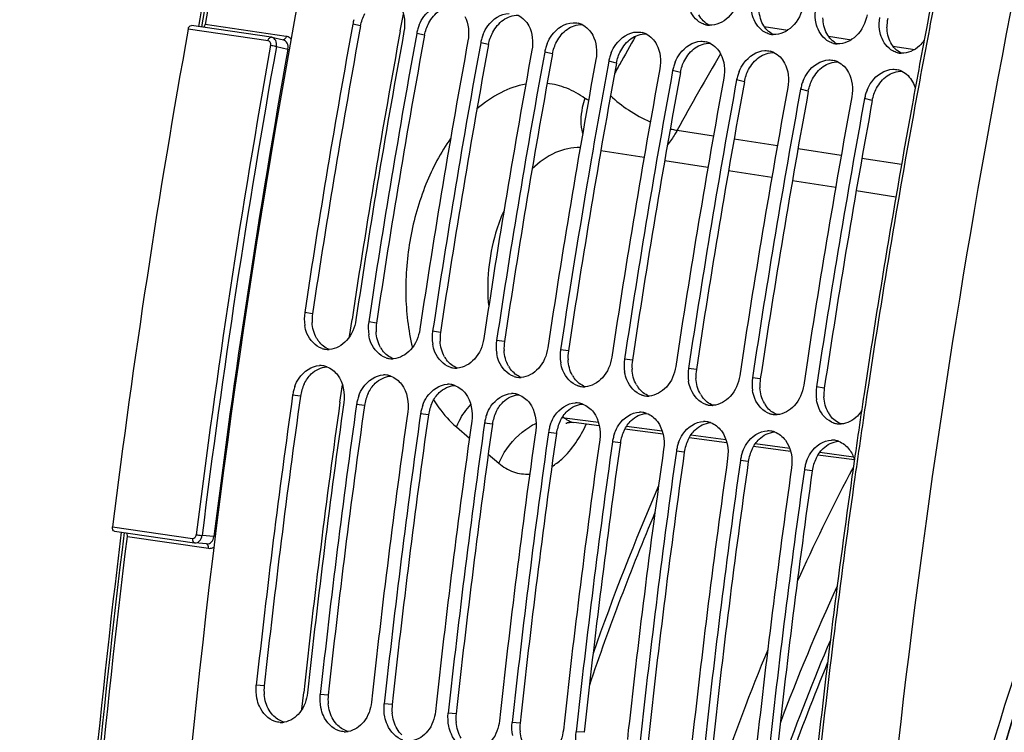
# Model space of a CAD drawing. Units: millimetres. Extents: x 0 to 594, y 0 to 420.
# Drawn here: x 265 to 277, y 68 to 77 of the extents above; entities that cross this region are included whole.
import ezdxf

# ---------------------------------------------------------------- set-up
doc = ezdxf.new("R2010")
doc.units = ezdxf.units.MM
doc.header["$LTSCALE"] = 32.67
doc.layers.get('0').update_dxf_attribs({"linetype": 'CONTINUOUS'})
doc.layers.add('SOLIDES', color=7, linetype='CONTINUOUS')

msp = doc.modelspace()

# ---------------------------------------------------------------- linework, layer by layer
at = {"color": 9, "linetype": 'CONTINUOUS'}
for p, q in [((269.542871, 76.66719), (269.450304, 76.689362)), ((274.377538, 76.660269), (274.660741, 76.617192)), ((270.308916, 76.555571), (270.216348, 76.577743)), ((275.146989, 76.543231), (275.420318, 76.501657)), ((271.07496, 76.443952), (270.982392, 76.466124)), ((275.91668, 76.426158), (276.179894, 76.386121)), ((271.841005, 76.332333), (271.748437, 76.354505)), ((272.607049, 76.220714), (272.514481, 76.242886)), ((273.373094, 76.109095), (273.280526, 76.131267)), ((274.139138, 75.997476), (274.04657, 76.019648)), ((274.905183, 75.885858), (274.812615, 75.908029)), ((275.671227, 75.774239), (275.578659, 75.796411)), ((273.335267, 75.417336), (273.76939, 75.35157)), ((274.016425, 75.314146), (274.534668, 75.235637)), ((274.781704, 75.198213), (275.299947, 75.119703)), ((275.546982, 75.082279), (276.021912, 75.010332)), ((268.968054, 73.218613), (268.874254, 73.233395)), ((269.734098, 73.106994), (269.640298, 73.121776)), ((270.500142, 72.995375), (270.406343, 73.010157)), ((271.266187, 72.883756), (271.172387, 72.898538)), ((272.032231, 72.772137), (271.938432, 72.786919)), ((272.798276, 72.660518), (272.704476, 72.6753)), ((273.56432, 72.548899), (273.470521, 72.563682)), ((274.330365, 72.437281), (274.236565, 72.452063)), ((275.096409, 72.325662), (275.00261, 72.340444)), ((268.823832, 72.229765), (268.729724, 72.242428)), ((269.589877, 72.118146), (269.495768, 72.130809)), ((270.355921, 72.006527), (270.261813, 72.01919)), ((272.39255, 71.913611), (271.986956, 71.968392)), ((271.121966, 71.894908), (271.027857, 71.907571)), ((273.155653, 71.810544), (272.727165, 71.868417)), ((271.88801, 71.783289), (271.793901, 71.795952)), ((273.918757, 71.707477), (273.49849, 71.764239)), ((272.654055, 71.67167), (272.559946, 71.684333)), ((273.420099, 71.560051), (273.32599, 71.572715)), ((274.68186, 71.60441), (274.269816, 71.660062)), ((274.186143, 71.448433), (274.092035, 71.461096)), ((275.444963, 71.501343), (275.041141, 71.555884)), ((274.952188, 71.336814), (274.858079, 71.349477)), ((268.389718, 68.760637), (268.294679, 68.765866)), ((269.155763, 68.649018), (269.060724, 68.654247)), ((269.921807, 68.537399), (269.826768, 68.542629)), ((270.687852, 68.42578), (270.592813, 68.43101)), ((271.453896, 68.314161), (271.358857, 68.319391)), ((272.21994, 68.202543), (272.124902, 68.207772))]:
    msp.add_line(p, q, dxfattribs=at)
at = {"color": 7, "linetype": 'CONTINUOUS'}
msp.add_line((275.400374, 71.297737), (275.398364, 71.293902), dxfattribs=at)
for centre, radius, start, end in [((377.208926, 56.94177), 110.249454, 168.19357697, 179.66790242), ((378.341834, 56.763045), 110.699699, 169.63004518, 171.44353291), ((269.94348, 76.598893), 0.501406, 163.4411593, 169.6052257), ((270.721985, 76.483701), 0.514368, 157.6589112, 163.4551644), ((272.091934, 76.46734), 0.238747, 64.2479156, 75.9524833), ((273.729616, 76.903097), 0.228783, 255.7464565, 261.6998041), ((273.729899, 76.905929), 0.231625, 261.7315942, 267.5103207), ((378.954669, 56.67375), 110.699699, 169.63004518, 171.44353291), ((379.107878, 56.651426), 110.699699, 169.63004518, 171.44353291), ((270.709525, 76.487275), 0.501406, 163.4411593, 169.6052257), ((271.48803, 76.372082), 0.514368, 157.6589112, 163.4551644), ((272.857979, 76.355721), 0.238747, 64.2479156, 75.9524833), ((274.49566, 76.791478), 0.228783, 255.7464565, 261.6998041), ((274.495943, 76.79431), 0.231625, 261.7315942, 267.5103207), ((379.720714, 56.562131), 110.699699, 169.63004518, 171.44353291), ((379.873923, 56.539807), 110.699699, 169.63004518, 171.44353291), ((271.475569, 76.375656), 0.501406, 163.4411593, 169.6052257), ((272.241614, 76.264037), 0.501406, 163.4411593, 169.6052257), ((272.254074, 76.260463), 0.514368, 157.6589112, 163.4551644), ((273.624023, 76.244103), 0.238747, 64.2479156, 75.9524833), ((275.261705, 76.679859), 0.228783, 255.7464565, 261.6998041), ((275.261988, 76.682691), 0.231625, 261.7315942, 267.5103207), ((380.486758, 56.450512), 110.699699, 169.63004518, 171.44353291), ((380.639967, 56.428189), 110.699699, 169.63004518, 171.44353291), ((273.007658, 76.152418), 0.501406, 163.4411593, 169.6052257), ((273.020119, 76.148844), 0.514368, 157.6589112, 163.4551644), ((274.390068, 76.132484), 0.238747, 64.2479156, 75.9524833), ((276.027749, 76.56824), 0.228783, 255.7464565, 261.6998041), ((276.028032, 76.571072), 0.231625, 261.7315942, 267.5103207), ((381.252803, 56.338893), 110.699699, 169.63004518, 171.44353291), ((381.279641, 56.338853), 110.571381, 169.62961609, 170.18419107), ((273.773703, 76.040799), 0.501406, 163.4411593, 169.6052257), ((273.786163, 76.037225), 0.514368, 157.6589112, 163.4551644), ((275.156112, 76.020865), 0.238747, 64.2479156, 75.9524833), ((382.018847, 56.227275), 110.699699, 169.63004518, 171.44353291), ((382.172056, 56.204951), 110.699699, 169.63004518, 171.44353291), ((274.539747, 75.92918), 0.501406, 163.4411593, 169.6052257), ((274.552207, 75.925606), 0.514368, 157.6589112, 163.4551644), ((275.922156, 75.909246), 0.238747, 64.2479156, 75.9524833), ((382.784892, 56.115656), 110.699699, 169.63004518, 171.44353291), ((382.938101, 56.093332), 110.699699, 169.63004518, 171.44353291), ((275.305791, 75.817561), 0.501406, 163.4411593, 169.6052257), ((275.318252, 75.813987), 0.514368, 157.6589112, 163.4551644), ((383.550936, 56.004037), 110.699699, 169.63004518, 171.44353291), ((383.704145, 55.981713), 110.699699, 169.63004518, 171.44353291), ((384.316981, 55.892418), 110.699699, 169.63004518, 171.44353291), ((276.071836, 75.705942), 0.501406, 163.4411593, 169.6052257), ((276.084296, 75.702369), 0.514368, 157.6589112, 163.4551644), ((384.470189, 55.870094), 110.699699, 169.63004518, 171.44353291), ((381.455549, 56.308651), 110.749864, 170.18430992, 171.44329499), ((269.370948, 73.158986), 0.502237, 171.4799837, 189.2511424), ((270.136993, 73.047367), 0.502237, 171.4799837, 189.2511424), ((270.903037, 72.935748), 0.502237, 171.4799837, 189.2511424), ((271.669081, 72.824129), 0.502237, 171.4799837, 189.2511424), ((269.155559, 73.022827), 0.232772, 251.7437845, 261.5127241), ((269.155139, 73.022764), 0.232648, 261.6126173, 271.6771591), ((269.155081, 73.032598), 0.24248, 271.6228309, 273.3048938), ((272.435126, 72.712511), 0.502237, 171.4799837, 189.2511424), ((269.921603, 72.911208), 0.232772, 251.7437845, 261.5127241), ((269.921184, 72.911145), 0.232648, 261.6126173, 271.6771591), ((269.921126, 72.920979), 0.24248, 271.6228309, 273.3048938), ((273.20117, 72.600892), 0.502237, 171.4799837, 189.2511424), ((269.059527, 72.363964), 0.232762, 81.8683743, 91.6760088), ((269.058855, 72.362766), 0.234043, 70.0068418, 81.7470694), ((270.687648, 72.799589), 0.232772, 251.7437845, 261.5127241), ((270.687228, 72.799526), 0.232648, 261.6126173, 271.6771591), ((270.68717, 72.80936), 0.24248, 271.6228309, 273.3048938), ((273.967215, 72.489273), 0.502237, 171.4799837, 189.2511424), ((269.825571, 72.252345), 0.232762, 81.8683743, 91.6760088), ((269.8249, 72.251147), 0.234043, 70.0068418, 81.7470694), ((271.453692, 72.68797), 0.232772, 251.7437845, 261.5127241), ((271.453273, 72.687907), 0.232648, 261.6126173, 271.6771591), ((271.453215, 72.697741), 0.24248, 271.6228309, 273.3048938), ((274.733259, 72.377654), 0.502237, 171.4799837, 189.2511424), ((269.223591, 72.172521), 0.49879, 165.7543594, 171.9432955), ((269.230037, 72.171005), 0.505412, 159.8998564, 165.7675931), ((270.591616, 72.140726), 0.232762, 81.8683743, 91.6760088), ((270.590944, 72.139528), 0.234043, 70.0068418, 81.7470694), ((272.219737, 72.576351), 0.232772, 251.7437845, 261.5127241), ((272.219317, 72.576288), 0.232648, 261.6126173, 271.6771591), ((272.219259, 72.586122), 0.24248, 271.6228309, 273.3048938), ((275.499304, 72.266035), 0.502237, 171.4799837, 189.2511424), ((378.344205, 56.76017), 110.702461, 171.96056217, 173.77401973), ((269.989635, 72.060902), 0.49879, 165.7543594, 171.9432955), ((269.996082, 72.059386), 0.505412, 159.8998564, 165.7675931), ((271.35766, 72.029107), 0.232762, 81.8683743, 91.6760088), ((271.356988, 72.027909), 0.234043, 70.0068418, 81.7470694), ((272.985781, 72.464732), 0.232772, 251.7437845, 261.5127241), ((272.985362, 72.464669), 0.232648, 261.6126173, 271.6771591), ((272.985304, 72.474503), 0.24248, 271.6228309, 273.3048938), ((378.957041, 56.670875), 110.702461, 171.96056217, 173.77401973), ((379.11025, 56.648551), 110.702461, 171.96056217, 173.77401973), ((379.723085, 56.559256), 110.702461, 171.96056217, 173.77401973), ((270.75568, 71.949283), 0.49879, 165.7543594, 171.9432955), ((270.762126, 71.947767), 0.505412, 159.8998564, 165.7675931), ((272.123705, 71.917488), 0.232762, 81.8683743, 91.6760088), ((272.123033, 71.91629), 0.234043, 70.0068418, 81.7470694), ((273.751826, 72.353114), 0.232772, 251.7437845, 261.5127241), ((273.751406, 72.35305), 0.232648, 261.6126173, 271.6771591), ((273.751348, 72.362884), 0.24248, 271.6228309, 273.3048938), ((379.876294, 56.536932), 110.702461, 171.96056217, 173.77401973), ((380.48913, 56.447637), 110.702461, 171.96056217, 173.77401973), ((271.521724, 71.837664), 0.49879, 165.7543594, 171.9432955), ((271.528171, 71.836148), 0.505412, 159.8998564, 165.7675931), ((272.889749, 71.805869), 0.232762, 81.8683743, 91.6760088), ((272.889077, 71.804671), 0.234043, 70.0068418, 81.7470694), ((273.655794, 71.694251), 0.232762, 81.8683743, 91.6760088), ((273.655122, 71.693052), 0.234043, 70.0068418, 81.7470694), ((274.51787, 72.241495), 0.232772, 251.7437845, 261.5127241), ((274.51745, 72.241431), 0.232648, 261.6126173, 271.6771591), ((274.517393, 72.251266), 0.24248, 271.6228309, 273.3048938), ((380.642339, 56.425313), 110.702461, 171.96056217, 173.77401973), ((381.255174, 56.336018), 110.702461, 171.96056217, 173.77401973), ((272.287769, 71.726045), 0.49879, 165.7543594, 171.9432955), ((272.294215, 71.724529), 0.505412, 159.8998564, 165.7675931), ((274.421838, 71.582632), 0.232762, 81.8683743, 91.6760088), ((274.421166, 71.581434), 0.234043, 70.0068418, 81.7470694), ((275.283914, 72.129876), 0.232772, 251.7437845, 261.5127241), ((275.283495, 72.129812), 0.232648, 261.6126173, 271.6771591), ((275.283437, 72.139647), 0.24248, 271.6228309, 273.3048938), ((381.408383, 56.313694), 110.702461, 171.96056217, 173.77401973), ((382.021219, 56.224399), 110.702461, 171.96056217, 173.77401973), ((273.053813, 71.614426), 0.49879, 165.7543594, 171.9432955), ((273.06026, 71.61291), 0.505412, 159.8998564, 165.7675931), ((275.187882, 71.471013), 0.232762, 81.8683743, 91.6760088), ((275.187211, 71.469815), 0.234043, 70.0068418, 81.7470694), ((382.174428, 56.202075), 110.702461, 171.96056217, 173.77401973), ((382.787263, 56.11278), 110.702461, 171.96056217, 173.77401973), ((382.940472, 56.090456), 110.702461, 171.96056217, 173.77401973), ((273.819857, 71.502808), 0.49879, 165.7543594, 171.9432955), ((273.826304, 71.501291), 0.505412, 159.8998564, 165.7675931), ((383.553308, 56.001161), 110.702461, 171.96056217, 173.77401973), ((383.706517, 55.978837), 110.702461, 171.96056217, 173.77401973), ((274.585902, 71.391189), 0.49879, 165.7543594, 171.9432955), ((274.592349, 71.389672), 0.505412, 159.8998564, 165.7675931), ((275.358393, 71.278053), 0.505412, 159.8998564, 165.7675931), ((384.319352, 55.889542), 110.702461, 171.96056217, 173.77401973), ((384.472561, 55.867218), 110.702461, 171.96056217, 173.77401973), ((275.351946, 71.27957), 0.49879, 165.7543594, 171.9432955), ((296.666019, 60.150323), 24.010258, 152.1098939, 152.3365498), ((297.339362, 59.802019), 24.768342, 152.356116, 155.6581014), ((299.188299, 59.036905), 26.310159, 155.4868809, 159.3656364), ((299.610004, 58.805652), 27.248466, 157.5927783, 161.0617312), ((268.591598, 68.554635), 0.23368, 267.3709485, 271.6790028), ((268.591274, 68.562741), 0.241791, 271.6996713, 279.0862071), ((269.357643, 68.443016), 0.23368, 267.3709485, 271.6790028), ((269.357318, 68.451122), 0.241791, 271.6996713, 279.0862071)]:
    msp.add_arc(centre, radius, start, end, dxfattribs=at)
at = {"color": 3, "linetype": 'CONTINUOUS'}
for centre, radius, start, end in [((378.201562, 56.783481), 110.462993, 169.63004518, 171.44353291), ((276.340139, 76.662079), 0.493662, 169.1296034, 181.279907), ((378.967606, 56.671862), 110.462993, 169.63004518, 171.44353291), ((379.733651, 56.560244), 110.462993, 169.63004518, 171.44353291), ((380.499695, 56.448625), 110.462993, 169.63004518, 171.44353291), ((381.265739, 56.337006), 110.462993, 169.63004518, 171.44353291), ((382.031784, 56.225387), 110.462993, 169.63004518, 171.44353291), ((382.797828, 56.113768), 110.462993, 169.63004518, 171.44353291), ((383.563873, 56.002149), 110.462993, 169.63004518, 171.44353291), ((384.329917, 55.89053), 110.462993, 169.63004518, 171.44353291), ((269.463442, 73.14446), 0.500907, 171.4868352, 183.5300922), ((270.229486, 73.032841), 0.500907, 171.4868352, 183.5300922), ((270.995531, 72.921222), 0.500907, 171.4868352, 183.5300922), ((269.310994, 73.092016), 0.33842, 209.3709418, 217.0995531), ((271.761575, 72.809603), 0.500907, 171.4868352, 183.5300922), ((270.077039, 72.980397), 0.33842, 209.3709418, 217.0995531), ((272.52762, 72.697985), 0.500907, 171.4868352, 183.5300922), ((270.843083, 72.868778), 0.33842, 209.3709418, 217.0995531), ((273.293664, 72.586366), 0.500907, 171.4868352, 183.5300922), ((271.609128, 72.757159), 0.33842, 209.3709418, 217.0995531), ((274.059709, 72.474747), 0.500907, 171.4868352, 183.5300922), ((272.375172, 72.64554), 0.33842, 209.3709418, 217.0995531), ((274.825753, 72.363128), 0.500907, 171.4868352, 183.5300922), ((269.319149, 72.159469), 0.50028, 154.1366893, 171.9224688), ((273.141217, 72.533921), 0.33842, 209.3709418, 217.0995531), ((275.591797, 72.251509), 0.500907, 171.4868352, 183.5300922), ((378.203928, 56.780612), 110.465749, 171.96056217, 173.77401973), ((270.085193, 72.04785), 0.50028, 154.1366893, 171.9224688), ((273.907261, 72.422302), 0.33842, 209.3709418, 217.0995531), ((378.969973, 56.668993), 110.465749, 171.96056217, 173.77401973), ((270.851238, 71.936231), 0.50028, 154.1366893, 171.9224688), ((271.617282, 71.824612), 0.50028, 154.1366893, 171.9224688), ((274.673306, 72.310683), 0.33842, 209.3709418, 217.0995531), ((379.736017, 56.557374), 110.465749, 171.96056217, 173.77401973), ((272.383327, 71.712993), 0.50028, 154.1366893, 171.9224688), ((275.43935, 72.199064), 0.33842, 209.3709418, 217.0995531), ((380.502061, 56.445755), 110.465749, 171.96056217, 173.77401973), ((273.149371, 71.601375), 0.50028, 154.1366893, 171.9224688), ((381.268106, 56.334136), 110.465749, 171.96056217, 173.77401973), ((273.915415, 71.489756), 0.50028, 154.1366893, 171.9224688), ((382.03415, 56.222517), 110.465749, 171.96056217, 173.77401973), ((274.68146, 71.378137), 0.50028, 154.1366893, 171.9224688), ((382.800195, 56.110898), 110.465749, 171.96056217, 173.77401973), ((275.447504, 71.266518), 0.50028, 154.1366893, 171.9224688), ((383.566239, 55.99928), 110.465749, 171.96056217, 173.77401973), ((384.332284, 55.887661), 110.465749, 171.96056217, 173.77401973), ((268.893347, 68.706302), 0.506551, 173.8422921, 185.7899877), ((269.659391, 68.594683), 0.506551, 173.8422921, 185.7899877), ((270.425436, 68.483064), 0.506551, 173.8422921, 185.7899877), ((271.19148, 68.371445), 0.506551, 173.8422921, 185.7899877), ((271.957525, 68.259826), 0.506551, 173.8422921, 185.7899877)]:
    msp.add_arc(centre, radius, start, end, dxfattribs=at)
at = {"color": 7, "linetype": 'CONTINUOUS'}
for points, knots in [([(274.077864, 77.025013), (274.059744, 76.930825), (273.980914, 76.759454), (273.801264, 76.670949), (273.719837, 76.674522)], [0, 0, 0, 0, 0.540609022, 1, 1, 1, 1]), ([(270.246227, 76.679222), (270.260758, 76.714582), (270.323785, 76.834498), (270.457165, 76.92628), (270.55521, 76.928907)], [0, 0, 0, 0, 0.280456708, 1, 1, 1, 1]), ([(273.619877, 76.702046), (273.553677, 76.737119), (273.484653, 76.831181), (273.463489, 76.932143), (273.459906, 76.960431)], [0, 0, 0, 0, 0.724319263, 1, 1, 1, 1]), ([(274.843908, 76.913394), (274.825788, 76.819206), (274.746959, 76.647836), (274.567309, 76.55933), (274.485882, 76.562903)], [0, 0, 0, 0, 0.540609022, 1, 1, 1, 1]), ([(271.012271, 76.567603), (271.026802, 76.602963), (271.08983, 76.722879), (271.223209, 76.814661), (271.321255, 76.817288)], [0, 0, 0, 0, 0.280456708, 1, 1, 1, 1]), ([(274.385921, 76.590427), (274.319721, 76.625501), (274.250698, 76.719562), (274.229533, 76.820524), (274.22595, 76.848812)], [0, 0, 0, 0, 0.724319263, 1, 1, 1, 1]), ([(275.609953, 76.801775), (275.591833, 76.707587), (275.513003, 76.536217), (275.333353, 76.447711), (275.251926, 76.451284)], [0, 0, 0, 0, 0.540609022, 1, 1, 1, 1]), ([(271.778316, 76.455984), (271.792847, 76.491344), (271.855874, 76.61126), (271.989253, 76.703042), (272.087299, 76.705669)], [0, 0, 0, 0, 0.280456708, 1, 1, 1, 1]), ([(275.151966, 76.478808), (275.085766, 76.513882), (275.016742, 76.607943), (274.995578, 76.708905), (274.991995, 76.737193)], [0, 0, 0, 0, 0.724319263, 1, 1, 1, 1]), ([(272.54436, 76.344365), (272.558891, 76.379725), (272.621919, 76.499641), (272.755298, 76.591423), (272.853344, 76.59405)], [0, 0, 0, 0, 0.280456708, 1, 1, 1, 1]), ([(275.91801, 76.367189), (275.85181, 76.402263), (275.782787, 76.496324), (275.761622, 76.597286), (275.758039, 76.625574)], [0, 0, 0, 0, 0.724319263, 1, 1, 1, 1]), ([(273.310405, 76.232747), (273.324935, 76.268106), (273.387963, 76.388022), (273.521342, 76.479804), (273.619388, 76.482431)], [0, 0, 0, 0, 0.280456708, 1, 1, 1, 1]), ([(276.293342, 76.494376), (276.276221, 76.470015), (276.207169, 76.387839), (276.095803, 76.33625), (276.017971, 76.339665)], [0, 0, 0, 0, 0.276510918, 1, 1, 1, 1]), ([(274.076449, 76.121128), (274.09098, 76.156488), (274.154008, 76.276404), (274.287387, 76.368185), (274.385432, 76.370812)], [0, 0, 0, 0, 0.280456708, 1, 1, 1, 1]), ([(274.842494, 76.009509), (274.857024, 76.044869), (274.920052, 76.164785), (275.053431, 76.256566), (275.151477, 76.259193)], [0, 0, 0, 0, 0.280456708, 1, 1, 1, 1]), ([(275.608538, 75.89789), (275.623069, 75.93325), (275.686097, 76.053166), (275.819476, 76.144947), (275.917521, 76.147575)], [0, 0, 0, 0, 0.280456708, 1, 1, 1, 1]), ([(269.48709, 73.1441), (269.473621, 73.05459), (269.40793, 72.889459), (269.246105, 72.794968), (269.16906, 72.790521)], [0, 0, 0, 0, 0.539789173, 1, 1, 1, 1]), ([(269.082639, 72.801771), (269.001614, 72.828417), (268.909743, 72.931454), (268.880595, 73.045649), (268.875244, 73.078245)], [0, 0, 0, 0, 0.720832503, 1, 1, 1, 1]), ([(270.253134, 73.032481), (270.239666, 72.942971), (270.173975, 72.77784), (270.012149, 72.683349), (269.935105, 72.678902)], [0, 0, 0, 0, 0.539789173, 1, 1, 1, 1]), ([(269.848684, 72.690152), (269.767659, 72.716798), (269.675787, 72.819835), (269.646639, 72.93403), (269.641288, 72.966627)], [0, 0, 0, 0, 0.720832503, 1, 1, 1, 1]), ([(271.019178, 72.920862), (271.00571, 72.831352), (270.940019, 72.666221), (270.778194, 72.57173), (270.701149, 72.567283)], [0, 0, 0, 0, 0.539789173, 1, 1, 1, 1]), ([(270.614728, 72.578533), (270.533703, 72.605179), (270.441831, 72.708216), (270.412684, 72.822411), (270.407333, 72.855008)], [0, 0, 0, 0, 0.720832503, 1, 1, 1, 1]), ([(271.785223, 72.809243), (271.771755, 72.719733), (271.706064, 72.554603), (271.544238, 72.460111), (271.467194, 72.455664)], [0, 0, 0, 0, 0.539789173, 1, 1, 1, 1]), ([(271.380772, 72.466914), (271.299748, 72.49356), (271.207876, 72.596597), (271.178728, 72.710792), (271.173377, 72.743389)], [0, 0, 0, 0, 0.720832503, 1, 1, 1, 1]), ([(272.146817, 72.355296), (272.065792, 72.381941), (271.97392, 72.484978), (271.944773, 72.599173), (271.939422, 72.63177)], [0, 0, 0, 0, 0.720832503, 1, 1, 1, 1]), ([(272.551267, 72.697624), (272.537799, 72.608114), (272.472108, 72.442984), (272.310283, 72.348492), (272.233238, 72.344046)], [0, 0, 0, 0, 0.539789173, 1, 1, 1, 1]), ([(268.755409, 72.344696), (268.768402, 72.380193), (268.825584, 72.500509), (268.95654, 72.593901), (269.052719, 72.596626)], [0, 0, 0, 0, 0.282056174, 1, 1, 1, 1]), ([(272.912861, 72.243677), (272.831837, 72.270322), (272.739965, 72.373359), (272.710817, 72.487554), (272.705466, 72.520151)], [0, 0, 0, 0, 0.720832503, 1, 1, 1, 1]), ([(273.317312, 72.586005), (273.303844, 72.496495), (273.238152, 72.331365), (273.076327, 72.236873), (272.999282, 72.232427)], [0, 0, 0, 0, 0.539789173, 1, 1, 1, 1]), ([(269.521453, 72.233077), (269.534446, 72.268574), (269.591628, 72.38889), (269.722584, 72.482282), (269.818764, 72.485007)], [0, 0, 0, 0, 0.282056174, 1, 1, 1, 1]), ([(273.678906, 72.132058), (273.597881, 72.158703), (273.506009, 72.261741), (273.476862, 72.375935), (273.471511, 72.408532)], [0, 0, 0, 0, 0.720832503, 1, 1, 1, 1]), ([(274.083356, 72.474386), (274.069888, 72.384877), (274.004197, 72.219746), (273.842372, 72.125254), (273.765327, 72.120808)], [0, 0, 0, 0, 0.539789173, 1, 1, 1, 1]), ([(270.287497, 72.121458), (270.300491, 72.156955), (270.357673, 72.277271), (270.488628, 72.370663), (270.584808, 72.373388)], [0, 0, 0, 0, 0.282056174, 1, 1, 1, 1]), ([(274.44495, 72.020439), (274.363925, 72.047084), (274.272054, 72.150122), (274.242906, 72.264317), (274.237555, 72.296913)], [0, 0, 0, 0, 0.720832503, 1, 1, 1, 1]), ([(274.849401, 72.362768), (274.835933, 72.273258), (274.770241, 72.108127), (274.608416, 72.013635), (274.531371, 72.009189)], [0, 0, 0, 0, 0.539789173, 1, 1, 1, 1]), ([(271.053542, 72.009839), (271.066535, 72.045336), (271.123717, 72.165653), (271.254673, 72.259044), (271.350852, 72.261769)], [0, 0, 0, 0, 0.282056174, 1, 1, 1, 1]), ([(275.210995, 71.90882), (275.12997, 71.935465), (275.038098, 72.038503), (275.008951, 72.152698), (275.003599, 72.185294)], [0, 0, 0, 0, 0.720832503, 1, 1, 1, 1]), ([(271.819586, 71.89822), (271.83258, 71.933718), (271.889761, 72.054034), (272.020717, 72.147425), (272.116897, 72.15015)], [0, 0, 0, 0, 0.282056174, 1, 1, 1, 1]), ([(275.54346, 72.057461), (275.528696, 72.03436), (275.468334, 71.955116), (275.369701, 71.901742), (275.297416, 71.89757)], [0, 0, 0, 0, 0.274646979, 1, 1, 1, 1]), ([(272.585631, 71.786601), (272.598624, 71.822099), (272.655806, 71.942415), (272.786762, 72.035806), (272.882941, 72.038532)], [0, 0, 0, 0, 0.282056174, 1, 1, 1, 1]), ([(273.351675, 71.674982), (273.364669, 71.71048), (273.42185, 71.830796), (273.552806, 71.924187), (273.648986, 71.926913)], [0, 0, 0, 0, 0.282056174, 1, 1, 1, 1]), ([(274.11772, 71.563363), (274.130713, 71.598861), (274.187895, 71.719177), (274.318851, 71.812569), (274.41503, 71.815294)], [0, 0, 0, 0, 0.282056174, 1, 1, 1, 1]), ([(274.883764, 71.451744), (274.896757, 71.487242), (274.953939, 71.607558), (275.084895, 71.70095), (275.181075, 71.703675)], [0, 0, 0, 0, 0.282056174, 1, 1, 1, 1]), ([(279.197649, 39.497956), (278.607726, 40.539324), (277.558832, 42.788581), (276.418339, 46.437765), (275.681975, 50.390895), (275.366838, 54.553642), (275.479954, 58.829213), (276.193713, 64.509935), (277.348274, 68.681921), (278.395542, 71.328086)], [0, 0, 0, 0, 0.109510607, 0.226151816, 0.348979608, 0.47663103, 0.60745106, 0.739606482, 1, 1, 1, 1]), ([(268.907515, 68.676571), (268.898296, 68.592059), (268.844951, 68.434452), (268.701188, 68.335417), (268.629457, 68.323984)], [0, 0, 0, 0, 0.539256491, 1, 1, 1, 1]), ([(268.519136, 68.332612), (268.436536, 68.359635), (268.342453, 68.46225), (268.308522, 68.577237), (268.301876, 68.610071)], [0, 0, 0, 0, 0.721781858, 1, 1, 1, 1]), ([(269.673559, 68.564952), (269.66434, 68.48044), (269.610995, 68.322833), (269.467232, 68.223798), (269.395502, 68.212365)], [0, 0, 0, 0, 0.539256491, 1, 1, 1, 1]), ([(269.28518, 68.220993), (269.202581, 68.248016), (269.108498, 68.350631), (269.074567, 68.465618), (269.06792, 68.498452)], [0, 0, 0, 0, 0.721781858, 1, 1, 1, 1]), ([(270.051225, 68.109374), (269.968625, 68.136397), (269.874542, 68.239013), (269.840611, 68.353999), (269.833965, 68.386833)], [0, 0, 0, 0, 0.721781858, 1, 1, 1, 1]), ([(270.439604, 68.453333), (270.430385, 68.368822), (270.37704, 68.211214), (270.233277, 68.112179), (270.161546, 68.100746)], [0, 0, 0, 0, 0.539256491, 1, 1, 1, 1]), ([(270.817269, 67.997755), (270.73467, 68.024778), (270.640587, 68.127394), (270.606656, 68.242381), (270.600009, 68.275214)], [0, 0, 0, 0, 0.721781858, 1, 1, 1, 1]), ([(271.205648, 68.341715), (271.196429, 68.257203), (271.143084, 68.099595), (270.999321, 68.00056), (270.927591, 67.989127)], [0, 0, 0, 0, 0.539256491, 1, 1, 1, 1]), ([(271.971693, 68.230096), (271.962474, 68.145584), (271.909129, 67.987976), (271.765365, 67.888941), (271.693635, 67.877508)], [0, 0, 0, 0, 0.539256491, 1, 1, 1, 1])]:
    msp.add_open_spline(points, degree=3, knots=knots, dxfattribs=at)
for points in [[(270.024615, 76.891541), (270.070774, 76.805089), (270.080781, 76.696469), (270.063139, 76.600067)], [(274.991995, 76.737193), (274.98605, 76.784129), (274.987185, 76.832427), (274.994967, 76.879093)], [(270.790659, 76.779922), (270.836819, 76.69347), (270.846825, 76.58485), (270.829184, 76.488448)], [(271.42962, 76.793995), (271.483315, 76.768175), (271.528641, 76.720861), (271.556704, 76.668303)], [(275.758039, 76.625574), (275.752094, 76.67251), (275.753229, 76.720808), (275.761011, 76.767475)], [(271.556704, 76.668303), (271.602863, 76.581851), (271.61287, 76.473231), (271.595228, 76.376829)], [(272.087299, 76.705669), (272.108273, 76.706231), (272.129524, 76.704018), (272.149885, 76.698948)], [(272.195665, 76.682376), (272.24936, 76.656556), (272.294686, 76.609242), (272.322748, 76.556684)], [(273.673286, 76.681357), (273.654781, 76.686054), (273.636747, 76.693107), (273.619877, 76.702046)], [(272.322748, 76.556684), (272.368908, 76.470233), (272.378914, 76.361612), (272.361272, 76.26521)], [(272.853344, 76.59405), (272.874318, 76.594612), (272.895569, 76.592399), (272.915929, 76.587329)], [(272.961709, 76.570757), (273.015404, 76.544937), (273.06073, 76.497623), (273.088793, 76.445066)], [(274.439331, 76.569738), (274.420825, 76.574435), (274.402792, 76.581488), (274.385921, 76.590427)], [(273.088793, 76.445066), (273.134952, 76.358614), (273.144959, 76.249993), (273.127317, 76.153591)], [(273.619388, 76.482431), (273.640362, 76.482993), (273.661613, 76.48078), (273.681973, 76.47571)], [(273.727754, 76.459138), (273.781449, 76.433318), (273.826775, 76.386005), (273.854837, 76.333447)], [(275.205375, 76.458119), (275.18687, 76.462817), (275.168836, 76.469869), (275.151966, 76.478808)], [(273.854837, 76.333447), (273.900997, 76.246995), (273.911003, 76.138374), (273.893361, 76.041972)], [(274.385432, 76.370812), (274.406407, 76.371374), (274.427658, 76.369161), (274.448018, 76.364091)], [(274.493798, 76.347519), (274.547493, 76.321699), (274.592819, 76.274386), (274.620882, 76.221828)], [(275.97142, 76.346501), (275.952914, 76.351198), (275.934881, 76.35825), (275.91801, 76.367189)], [(274.620882, 76.221828), (274.667041, 76.135376), (274.677048, 76.026755), (274.659406, 75.930353)], [(275.151477, 76.259193), (275.172451, 76.259756), (275.193702, 76.257542), (275.214062, 76.252472)], [(275.259843, 76.2359), (275.313538, 76.21008), (275.358864, 76.162767), (275.386926, 76.110209)], [(275.386926, 76.110209), (275.433085, 76.023757), (275.443092, 75.915137), (275.42545, 75.818734)], [(275.917521, 76.147575), (275.938496, 76.148137), (275.959747, 76.145923), (275.980107, 76.140853)], [(276.025887, 76.124281), (276.079582, 76.098461), (276.124908, 76.051148), (276.15297, 75.99859)], [(276.15297, 75.99859), (276.167054, 75.972212), (276.17764, 75.943793), (276.18512, 75.914841)], [(269.138876, 72.582704), (269.189522, 72.564357), (269.235003, 72.527877), (269.267576, 72.484975)], [(269.267576, 72.484975), (269.336152, 72.394656), (269.358418, 72.265421), (269.342559, 72.153133)], [(269.904921, 72.471085), (269.955567, 72.452738), (270.001047, 72.416258), (270.033621, 72.373356)], [(270.033621, 72.373356), (270.102196, 72.283037), (270.124463, 72.153802), (270.108604, 72.041514)], [(270.670965, 72.359466), (270.721611, 72.341119), (270.767092, 72.304639), (270.799665, 72.261737)], [(270.799665, 72.261737), (270.868241, 72.171418), (270.890507, 72.042183), (270.874648, 71.929895)], [(271.43701, 72.247847), (271.487656, 72.2295), (271.533136, 72.19302), (271.56571, 72.150118)], [(271.56571, 72.150118), (271.634285, 72.059799), (271.656552, 71.930564), (271.640693, 71.818276)], [(272.203054, 72.136229), (272.2537, 72.117881), (272.29918, 72.081401), (272.331754, 72.038499)], [(272.331754, 72.038499), (272.40033, 71.94818), (272.422596, 71.818946), (272.406737, 71.706657)], [(272.969099, 72.02461), (273.019745, 72.006262), (273.065225, 71.969782), (273.097799, 71.92688)], [(273.097799, 71.92688), (273.166374, 71.836561), (273.188641, 71.707327), (273.172781, 71.595038)], [(273.735143, 71.912991), (273.785789, 71.894643), (273.831269, 71.858164), (273.863843, 71.815261)], [(273.863843, 71.815261), (273.932418, 71.724942), (273.954685, 71.595708), (273.938826, 71.483419)], [(274.501187, 71.801372), (274.551833, 71.783025), (274.597314, 71.746545), (274.629887, 71.703643)], [(274.629887, 71.703643), (274.698463, 71.613323), (274.72073, 71.484089), (274.70487, 71.371801)], [(275.267232, 71.689753), (275.317878, 71.671406), (275.363358, 71.634926), (275.395932, 71.592024)], [(275.395932, 71.592024), (275.424101, 71.554922), (275.444385, 71.511211), (275.457224, 71.466432)], [(268.301876, 68.610071), (268.291561, 68.661024), (268.289042, 68.714186), (268.294679, 68.765866)], [(269.06792, 68.498452), (269.057605, 68.549405), (269.055086, 68.602567), (269.060724, 68.654247)], [(269.833965, 68.386833), (269.82365, 68.437787), (269.821131, 68.490948), (269.826768, 68.542629)], [(270.600009, 68.275214), (270.589694, 68.326168), (270.587175, 68.379329), (270.592813, 68.43101)], [(268.58088, 68.321201), (268.559972, 68.322164), (268.539028, 68.326104), (268.519136, 68.332612)], [(271.366053, 68.163595), (271.355738, 68.214549), (271.35322, 68.26771), (271.358857, 68.319391)], [(269.346924, 68.209583), (269.326017, 68.210545), (269.305073, 68.214485), (269.28518, 68.220993)], [(272.132098, 68.051976), (272.121783, 68.10293), (272.119264, 68.156091), (272.124902, 68.207772)]]:
    msp.add_open_spline(points, degree=3, dxfattribs=at)
at = {"color": 3, "linetype": 'CONTINUOUS'}
for points in [[(269.542871, 76.66719), (269.552201, 76.71817), (269.569755, 76.76824), (269.59413, 76.813977)], [(270.360174, 76.702358), (270.390504, 76.759268), (270.43326, 76.812217), (270.486023, 76.849295)], [(271.252067, 76.737676), (271.302842, 76.773357), (271.367446, 76.796591), (271.429458, 76.794188)], [(273.719691, 76.674781), (273.666552, 76.700645), (273.621687, 76.747593), (273.593957, 76.799783)], [(274.360002, 76.688164), (274.330034, 76.744565), (274.315955, 76.810438), (274.314511, 76.87429)], [(275.126046, 76.576545), (275.096079, 76.632946), (275.081999, 76.698819), (275.080556, 76.762671)], [(270.308916, 76.555571), (270.318245, 76.606551), (270.3358, 76.656621), (270.360174, 76.702358)], [(271.126219, 76.590739), (271.156549, 76.647649), (271.199304, 76.700598), (271.252067, 76.737676)], [(272.018112, 76.626057), (272.068887, 76.661738), (272.13349, 76.684972), (272.195502, 76.682569)], [(274.485736, 76.563162), (274.432596, 76.589026), (274.387732, 76.635975), (274.360002, 76.688164)], [(275.892091, 76.464927), (275.862123, 76.521328), (275.848044, 76.5872), (275.8466, 76.651052)], [(271.07496, 76.443952), (271.08429, 76.494932), (271.101844, 76.545002), (271.126219, 76.590739)], [(271.892263, 76.47912), (271.922593, 76.536031), (271.965349, 76.588979), (272.018112, 76.626057)], [(272.784156, 76.514438), (272.834931, 76.550119), (272.899535, 76.573353), (272.961547, 76.57095)], [(275.25178, 76.451544), (275.198641, 76.477407), (275.153776, 76.524356), (275.126046, 76.576545)], [(271.841005, 76.332333), (271.850334, 76.383313), (271.867889, 76.433383), (271.892263, 76.47912)], [(272.658308, 76.367501), (272.688637, 76.424412), (272.731393, 76.47736), (272.784156, 76.514438)], [(273.5502, 76.402819), (273.600976, 76.4385), (273.665579, 76.461734), (273.727591, 76.459331)], [(276.017825, 76.339925), (275.964685, 76.365788), (275.919821, 76.412737), (275.892091, 76.464927)], [(272.607049, 76.220714), (272.616379, 76.271694), (272.633933, 76.321764), (272.658308, 76.367501)], [(273.424352, 76.255882), (273.454682, 76.312793), (273.497437, 76.365741), (273.5502, 76.402819)], [(274.190397, 76.144263), (274.220726, 76.201174), (274.263482, 76.254123), (274.316245, 76.2912)], [(274.316245, 76.2912), (274.36702, 76.326881), (274.431624, 76.350115), (274.493636, 76.347712)], [(273.373094, 76.109095), (273.382423, 76.160075), (273.399978, 76.210145), (273.424352, 76.255882)], [(274.956441, 76.032644), (274.986771, 76.089555), (275.029526, 76.142504), (275.082289, 76.179581)], [(275.082289, 76.179581), (275.133064, 76.215262), (275.197668, 76.238496), (275.25968, 76.236093)], [(274.139138, 75.997476), (274.148467, 76.048456), (274.166022, 76.098527), (274.190397, 76.144263)], [(275.722486, 75.921025), (275.752815, 75.977936), (275.795571, 76.030885), (275.848334, 76.067963)], [(275.848334, 76.067963), (275.899109, 76.103643), (275.963713, 76.126878), (276.025724, 76.124475)], [(274.905183, 75.885858), (274.914512, 75.936837), (274.932066, 75.986908), (274.956441, 76.032644)], [(275.671227, 75.774239), (275.680556, 75.825219), (275.698111, 75.875289), (275.722486, 75.921025)], [(269.016074, 72.926033), (268.984188, 72.982605), (268.967472, 73.048802), (268.963485, 73.113618)], [(269.782118, 72.814414), (269.750233, 72.870986), (269.733516, 72.937183), (269.729529, 73.001999)], [(269.168889, 72.790493), (269.118588, 72.808899), (269.073412, 72.84518), (269.041074, 72.88788)], [(270.548163, 72.702796), (270.516277, 72.759367), (270.499561, 72.825564), (270.495574, 72.89038)], [(269.934933, 72.678874), (269.884632, 72.697281), (269.839456, 72.733561), (269.807119, 72.776261)], [(271.314207, 72.591177), (271.282321, 72.647748), (271.265605, 72.713945), (271.261618, 72.778761)], [(270.700978, 72.567255), (270.650677, 72.585662), (270.605501, 72.621942), (270.573163, 72.664642)], [(272.080252, 72.479558), (272.048366, 72.536129), (272.03165, 72.602326), (272.027663, 72.667142)], [(268.953422, 72.496466), (269.002433, 72.543799), (269.070709, 72.578621), (269.138718, 72.582767)], [(271.467022, 72.455636), (271.416721, 72.474043), (271.371545, 72.510324), (271.339208, 72.553023)], [(272.846296, 72.367939), (272.81441, 72.424511), (272.797694, 72.490707), (272.793707, 72.555523)], [(268.868978, 72.377704), (268.890221, 72.421387), (268.918483, 72.462721), (268.953422, 72.496466)], [(269.719467, 72.384847), (269.768477, 72.43218), (269.836753, 72.467002), (269.904763, 72.471148)], [(272.233066, 72.344017), (272.182766, 72.362424), (272.137589, 72.398705), (272.105252, 72.441404)], [(273.612341, 72.25632), (273.580455, 72.312892), (273.563738, 72.379088), (273.559752, 72.443905)], [(269.635023, 72.266085), (269.656265, 72.309768), (269.684527, 72.351102), (269.719467, 72.384847)], [(270.485511, 72.273228), (270.534522, 72.320561), (270.602797, 72.355383), (270.670807, 72.359529)], [(272.999111, 72.232399), (272.94881, 72.250805), (272.903634, 72.287086), (272.871297, 72.329785)], [(274.378385, 72.144701), (274.346499, 72.201273), (274.329783, 72.267469), (274.325796, 72.332286)], [(270.401067, 72.154466), (270.42231, 72.198149), (270.450572, 72.239484), (270.485511, 72.273228)], [(271.167112, 72.042847), (271.188354, 72.08653), (271.216616, 72.127865), (271.251556, 72.161609)], [(271.251556, 72.161609), (271.300566, 72.208943), (271.368842, 72.243764), (271.436851, 72.24791)], [(273.765155, 72.12078), (273.714855, 72.139186), (273.669678, 72.175467), (273.637341, 72.218166)], [(275.144429, 72.033082), (275.112544, 72.089654), (275.095827, 72.15585), (275.09184, 72.220667)], [(271.933156, 71.931228), (271.954399, 71.974911), (271.98266, 72.016246), (272.0176, 72.04999)], [(272.0176, 72.04999), (272.066611, 72.097324), (272.134886, 72.132146), (272.202896, 72.136291)], [(274.5312, 72.009161), (274.480899, 72.027567), (274.435723, 72.063848), (274.403385, 72.106548)], [(272.699201, 71.819609), (272.720443, 71.863292), (272.748705, 71.904627), (272.783645, 71.938371)], [(272.783645, 71.938371), (272.832655, 71.985705), (272.900931, 72.020527), (272.96894, 72.024672)], [(275.297244, 71.897542), (275.246943, 71.915948), (275.201767, 71.952229), (275.16943, 71.994929)], [(273.465245, 71.707991), (273.486488, 71.751674), (273.514749, 71.793008), (273.549689, 71.826752)], [(273.549689, 71.826752), (273.598699, 71.874086), (273.666975, 71.908908), (273.734985, 71.913054)], [(274.231289, 71.596372), (274.252532, 71.640055), (274.280794, 71.681389), (274.315734, 71.715133)], [(274.315734, 71.715133), (274.364744, 71.762467), (274.43302, 71.797289), (274.501029, 71.801435)], [(275.081778, 71.603514), (275.130788, 71.650848), (275.199064, 71.68567), (275.267074, 71.689816)], [(274.997334, 71.484753), (275.018577, 71.528436), (275.046838, 71.56977), (275.081778, 71.603514)], [(268.449175, 68.466882), (268.415364, 68.523402), (268.395984, 68.589671), (268.38938, 68.655199)], [(269.215219, 68.355264), (269.181409, 68.411783), (269.162028, 68.478052), (269.155424, 68.543581)], [(268.506289, 68.394656), (268.484172, 68.415938), (268.464932, 68.440542), (268.449175, 68.466882)], [(268.629246, 68.323856), (268.583439, 68.335622), (268.540369, 68.361863), (268.506289, 68.394656)], [(269.981264, 68.243645), (269.947453, 68.300164), (269.928073, 68.366433), (269.921469, 68.431962)], [(269.272333, 68.283037), (269.250216, 68.304319), (269.230976, 68.328923), (269.215219, 68.355264)], [(269.395291, 68.212237), (269.349483, 68.224004), (269.306413, 68.250244), (269.272333, 68.283037)], [(270.747308, 68.132026), (270.713498, 68.188545), (270.694117, 68.254814), (270.687513, 68.320343)], [(270.038378, 68.171418), (270.016261, 68.1927), (269.997021, 68.217305), (269.981264, 68.243645)], [(271.513353, 68.020407), (271.479542, 68.076927), (271.460162, 68.143195), (271.453558, 68.208724)]]:
    msp.add_open_spline(points, degree=3, dxfattribs=at)
at = {"layer": 'SOLIDES', "color": 9, "linetype": 'CONTINUOUS'}
for p, q in [((270.018514, 76.608318), (270.055492, 76.808902)), ((268.65242, 76.541982), (267.682061, 76.684539)), ((268.436533, 76.489757), (267.478977, 76.62928)), ((268.535212, 76.422277), (268.673884, 76.390053)), ((272.642531, 76.200747), (272.64173, 76.199315)), ((269.410786, 72.945737), (269.441469, 73.150906)), ((269.29689, 72.15962), (269.326099, 72.365089)), ((271.965744, 71.986551), (271.986956, 71.968392)), ((270.690647, 71.86153), (270.846509, 71.728097)), ((271.071809, 71.535216), (271.19891, 71.426404)), ((266.573704, 70.66484), (267.53126, 70.525317)), ((266.750733, 70.548431), (267.721377, 70.407755)), ((267.787185, 70.547988), (267.645575, 70.560855)), ((268.840521, 68.47865), (268.86237, 68.681394))]:
    msp.add_line(p, q, dxfattribs=at)
at = {"layer": 'SOLIDES', "color": 7, "linetype": 'CONTINUOUS'}
for p, q in [((268.474643, 76.53209), (267.517087, 76.671614)), ((268.481209, 76.530851), (268.618367, 76.498979)), ((272.421139, 75.175709), (272.938912, 75.094294)), ((273.185688, 75.055491), (273.703461, 74.974077)), ((273.950237, 74.935274), (274.46801, 74.853859)), ((274.714786, 74.815056), (275.232559, 74.733642)), ((275.479335, 74.694839), (275.953914, 74.620216)), ((272.401455, 71.875812), (272.098944, 71.916414)), ((273.16544, 71.773274), (272.707604, 71.834723)), ((273.929426, 71.670737), (273.478208, 71.731297)), ((274.693411, 71.568199), (274.248812, 71.627871)), ((275.456924, 71.465725), (275.019416, 71.524445)), ((266.59804, 70.612461), (267.555595, 70.472937)), ((267.555591, 70.472938), (267.559905, 70.472428)), ((267.699915, 70.459707), (267.559888, 70.47243))]:
    msp.add_line(p, q, dxfattribs=at)
msp.add_lwpolyline([(268.481208, 76.530852), (268.477738, 76.531577), (268.474638, 76.532091)], dxfattribs=at)
for centre, radius, start, end in [((375.810466, 57.148033), 109.953913, 168.19492626, 169.77875481), ((375.939344, 57.12945), 110.009277, 168.19491287, 169.76077166), ((386.522657, 55.594496), 112.194052, 168.19445938, 169.15779925), ((387.986283, 55.360041), 112.72426, 168.19750791, 176.94497755), ((386.811753, 55.538614), 112.488499, 169.15754221, 169.66716288), ((376.73388, 56.995832), 111.004982, 169.81250253, 172.92671973), ((387.104374, 55.486084), 112.785796, 169.66757348, 171.44828938), ((387.211854, 55.469188), 112.894593, 171.44792116, 171.95632976), ((387.106857, 55.483325), 112.788652, 171.95597711, 173.73666015)]:
    msp.add_arc(centre, radius, start, end, dxfattribs=at)
at = {"layer": 'SOLIDES', "color": 9, "linetype": 'CONTINUOUS'}
for centre, radius, start, end in [((375.902181, 57.134684), 110.011238, 168.19492788, 169.77976903), ((386.614474, 55.581126), 112.25148, 168.19446099, 169.15990696), ((386.904152, 55.52514), 112.546519, 169.15964842, 169.66888387), ((377.836456, 56.836572), 109.615832, 169.60850803, 171.44075931), ((300.637306, 60.541656), 32.076698, 150.0735325, 150.7791988), ((377.731065, 56.850538), 111.006323, 169.83833246, 172.9008898), ((377.722558, 56.851778), 110.927368, 169.83833246, 172.9008898), ((377.512448, 56.882393), 110.572971, 169.83849803, 172.90072423), ((300.654768, 60.518535), 31.117992, 149.4551486, 151.3939777), ((300.922845, 60.381399), 32.404134, 150.7812698, 150.9893864), ((387.196734, 55.472625), 112.843775, 169.66929363, 171.44848264), ((377.839117, 56.833638), 109.618889, 171.96306127, 173.79527512), ((387.304165, 55.455738), 112.952523, 171.44811498, 171.95614061), ((271.924483, 71.504671), 0.46791, 82.3272448, 86.1915086), ((272.007308, 71.157645), 0.829749, 116.3921482, 121.8976132), ((387.199215, 55.469869), 112.846628, 171.9557885, 173.73494471), ((302.417806, 58.556033), 31.900603, 156.7314768, 160.6074869), ((302.565851, 58.465949), 31.987166, 157.246073, 161.2136961), ((267.565293, 70.531936), 0.059752, 264.8222567, 266.0298951), ((267.705573, 70.52204), 0.062589, 264.7969954, 269.2358787), ((299.862964, 58.817666), 26.830046, 156.9835002, 160.3232571), ((299.996071, 58.762502), 26.900085, 157.5428715, 160.3139468)]:
    msp.add_arc(centre, radius, start, end, dxfattribs=at)
for points, knots in [([(267.50054, 84.132112), (265.530045, 83.320981), (263.276125, 81.595135), (261.075434, 79.076118), (259.569381, 77.047859), (258.599624, 75.376261), (258.018731, 74.209347)], [0, 0, 0, 0, 0.457912945, 0.586391997, 0.719889086, 1, 1, 1, 1]), ([(285.291031, 82.346284), (284.094384, 81.190032), (281.860311, 78.504876), (279.174166, 73.821651), (277.109848, 68.504845), (276.213637, 64.714873), (275.888459, 62.771314)], [0, 0, 0, 0, 0.226446784, 0.471903901, 0.731832158, 1, 1, 1, 1]), ([(268.436533, 76.489757), (268.438599, 76.501257), (268.445455, 76.521176), (268.466142, 76.533324), (268.474638, 76.532091)], [0, 0, 0, 0, 0.576458424, 1, 1, 1, 1]), ([(268.535212, 76.422277), (268.539386, 76.445503), (268.536781, 76.492116), (268.50049, 76.52637), (268.481208, 76.530852)], [0, 0, 0, 0, 0.543811159, 1, 1, 1, 1]), ([(268.65242, 76.541982), (268.651338, 76.535993), (268.646541, 76.517906), (268.62894, 76.498079), (268.615629, 76.49954)], [0, 0, 0, 0, 0.312451937, 1, 1, 1, 1]), ([(268.713116, 76.507112), (268.709142, 76.511819), (268.692551, 76.528672), (268.669698, 76.539444), (268.65242, 76.541982)], [0, 0, 0, 0, 0.260769202, 1, 1, 1, 1]), ([(268.466003, 76.434967), (268.468165, 76.447029), (268.466704, 76.471393), (268.446632, 76.488287), (268.436533, 76.489757)], [0, 0, 0, 0, 0.545590286, 1, 1, 1, 1]), ([(268.466003, 76.434967), (268.484242, 76.432309), (268.507349, 76.428186), (268.530315, 76.423404), (268.535212, 76.422277)], [0, 0, 0, 0, 0.785772608, 1, 1, 1, 1]), ([(268.673884, 76.390053), (268.678047, 76.41334), (268.674954, 76.46048), (268.637954, 76.49443), (268.618358, 76.498981)], [0, 0, 0, 0, 0.54042116, 1, 1, 1, 1]), ([(271.521345, 75.968768), (271.41779, 75.950351), (271.206241, 75.87538), (271.023646, 75.747329), (270.936382, 75.671644)], [0, 0, 0, 0, 0.476591133, 1, 1, 1, 1]), ([(272.230403, 75.798458), (272.162943, 75.847714), (272.01843, 75.929514), (271.856944, 75.969812), (271.776849, 75.978308)], [0, 0, 0, 0, 0.509092249, 1, 1, 1, 1]), ([(272.53675, 75.832756), (272.601482, 75.76773), (272.753351, 75.649095), (272.921815, 75.556774), (273.012833, 75.516563)], [0, 0, 0, 0, 0.479735654, 1, 1, 1, 1]), ([(272.230403, 75.798458), (272.217229, 75.762735), (272.176889, 75.627186), (272.173951, 75.477641), (272.202791, 75.378162)], [0, 0, 0, 0, 0.268792811, 1, 1, 1, 1]), ([(273.335267, 75.417336), (273.326619, 75.401487), (273.291784, 75.34083), (273.251487, 75.283235), (273.218399, 75.243257)], [0, 0, 0, 0, 0.258113711, 1, 1, 1, 1]), ([(273.251874, 75.433888), (273.258997, 75.432164), (273.28661, 75.425767), (273.314487, 75.420484), (273.335267, 75.417336)], [0, 0, 0, 0, 0.258549238, 1, 1, 1, 1]), ([(270.62165, 75.319293), (270.501435, 75.149256), (270.298959, 74.763665), (270.119029, 74.128665), (270.062649, 73.464489), (270.11333, 73.023362), (270.163378, 72.814423)], [0, 0, 0, 0, 0.239106233, 0.494841507, 0.75330501, 1, 1, 1, 1]), ([(272.173555, 75.209894), (272.073253, 75.213013), (271.855869, 75.163409), (271.679652, 75.033157), (271.59783, 74.953756)], [0, 0, 0, 0, 0.468127882, 1, 1, 1, 1]), ([(271.261206, 74.456757), (271.221524, 74.368443), (271.086821, 73.999968), (271.046811, 73.596508), (271.077251, 73.303036)], [0, 0, 0, 0, 0.247072983, 1, 1, 1, 1]), ([(270.417922, 72.184798), (270.437506, 72.153383), (270.516145, 72.036035), (270.611446, 71.929335), (270.690647, 71.86153)], [0, 0, 0, 0, 0.26202971, 1, 1, 1, 1]), ([(270.690647, 71.86153), (270.700669, 71.885733), (270.745963, 71.982354), (270.808211, 72.070874), (270.862171, 72.130535)], [0, 0, 0, 0, 0.245643559, 1, 1, 1, 1]), ([(271.986956, 71.968392), (271.995208, 71.961327), (272.028282, 71.936288), (272.068607, 71.920486), (272.098944, 71.916414)], [0, 0, 0, 0, 0.261944518, 1, 1, 1, 1]), ([(271.19891, 71.426404), (271.21719, 71.470551), (271.305303, 71.641718), (271.446209, 71.785858), (271.568867, 71.862096)], [0, 0, 0, 0, 0.248602712, 1, 1, 1, 1]), ([(271.832808, 71.386981), (271.875227, 71.412965), (272.05164, 71.547613), (272.176451, 71.740654), (272.246756, 71.896516)], [0, 0, 0, 0, 0.225366123, 1, 1, 1, 1]), ([(271.19891, 71.426404), (271.250576, 71.382173), (271.367362, 71.311057), (271.503671, 71.293132), (271.568592, 71.297744)], [0, 0, 0, 0, 0.511000701, 1, 1, 1, 1]), ([(278.394299, 71.328573), (277.346971, 68.682314), (276.192352, 64.510167), (275.478579, 58.829225), (275.365484, 54.55349), (275.680675, 50.390596), (276.417126, 46.437347), (277.557732, 42.788081), (278.606723, 40.538794), (279.196697, 39.497422)], [0, 0, 0, 0, 0.260394425, 0.392550411, 0.523370868, 0.65102244, 0.773849993, 0.890490516, 1, 1, 1, 1]), ([(266.720738, 44.273959), (266.159157, 48.575957), (265.617305, 57.378275), (266.170768, 66.176177), (266.71672, 70.595148)], [0, 0, 0, 0, 0.493512142, 1, 1, 1, 1]), ([(267.53126, 70.525317), (267.529799, 70.513544), (267.53048, 70.492182), (267.54698, 70.474197), (267.555591, 70.472938)], [0, 0, 0, 0, 0.576835651, 1, 1, 1, 1]), ([(267.53126, 70.525317), (267.541411, 70.523836), (267.565531, 70.534297), (267.574212, 70.557165), (267.575733, 70.569373)], [0, 0, 0, 0, 0.454711701, 1, 1, 1, 1]), ([(267.561156, 70.472328), (267.581074, 70.470946), (267.626121, 70.493243), (267.642647, 70.537257), (267.645575, 70.560855)], [0, 0, 0, 0, 0.45641906, 1, 1, 1, 1]), ([(267.575733, 70.569373), (267.593972, 70.566715), (267.617251, 70.563804), (267.640575, 70.56132), (267.645575, 70.560855)], [0, 0, 0, 0, 0.785885871, 1, 1, 1, 1]), ([(267.704738, 70.459456), (267.724582, 70.459191), (267.76784, 70.481886), (267.784307, 70.524968), (267.787185, 70.547988)], [0, 0, 0, 0, 0.461042371, 1, 1, 1, 1]), ([(267.721377, 70.407755), (267.722123, 70.413811), (267.722868, 70.432656), (267.712135, 70.456926), (267.698919, 70.459747)], [0, 0, 0, 0, 0.311048268, 1, 1, 1, 1]), ([(267.721377, 70.407755), (267.737755, 70.405381), (267.761295, 70.408556), (267.781292, 70.418623), (267.786285, 70.421612)], [0, 0, 0, 0, 0.739849244, 1, 1, 1, 1])]:
    msp.add_open_spline(points, degree=3, knots=knots, dxfattribs=at)
at = {"layer": 'SOLIDES', "color": 7, "linetype": 'CONTINUOUS'}
for points, knots in [([(267.478977, 76.62928), (267.481043, 76.640778), (267.487898, 76.660691), (267.508573, 76.672843), (267.517068, 76.671616)], [0, 0, 0, 0, 0.576431118, 1, 1, 1, 1]), ([(267.664899, 76.650071), (267.667053, 76.652075), (267.67555, 76.661958), (267.68028, 76.67468), (267.682061, 76.684539)], [0, 0, 0, 0, 0.227012447, 1, 1, 1, 1]), ([(272.003229, 71.905658), (272.001525, 71.904631), (272.019667, 71.913653), (272.029295, 71.913673), (272.064682, 71.920012), (272.086596, 71.918071), (272.098944, 71.916414)], [0, 0, 0, 0, 0.061271134, 0.285570454, 0.616289311, 1, 1, 1, 1]), ([(266.598026, 70.612463), (266.589416, 70.613726), (266.572925, 70.631712), (266.572244, 70.653069), (266.573704, 70.66484)], [0, 0, 0, 0, 0.423185266, 1, 1, 1, 1]), ([(266.690646, 44.25716), (266.126967, 48.562513), (265.582272, 57.372142), (266.135384, 66.17753), (266.681747, 70.600243)], [0, 0, 0, 0, 0.49350811, 1, 1, 1, 1]), ([(266.750733, 44.337616), (266.194661, 48.622213), (265.658705, 57.387438), (266.208761, 66.148163), (266.750733, 70.548431)], [0, 0, 0, 0, 0.493546542, 1, 1, 1, 1]), ([(266.750733, 70.548431), (266.751239, 70.552544), (266.751912, 70.567361), (266.748022, 70.583215), (266.741258, 70.591612)], [0, 0, 0, 0, 0.277593392, 1, 1, 1, 1])]:
    msp.add_open_spline(points, degree=3, knots=knots, dxfattribs=at)
at = {"layer": 'SOLIDES', "color": 9, "linetype": 'CONTINUOUS'}
msp.add_open_spline([(272.273253, 75.777303), (272.257921, 75.781626), (272.243267, 75.789064), (272.230403, 75.798458)], degree=3, dxfattribs=at)

doc.saveas('drawing.dxf')
